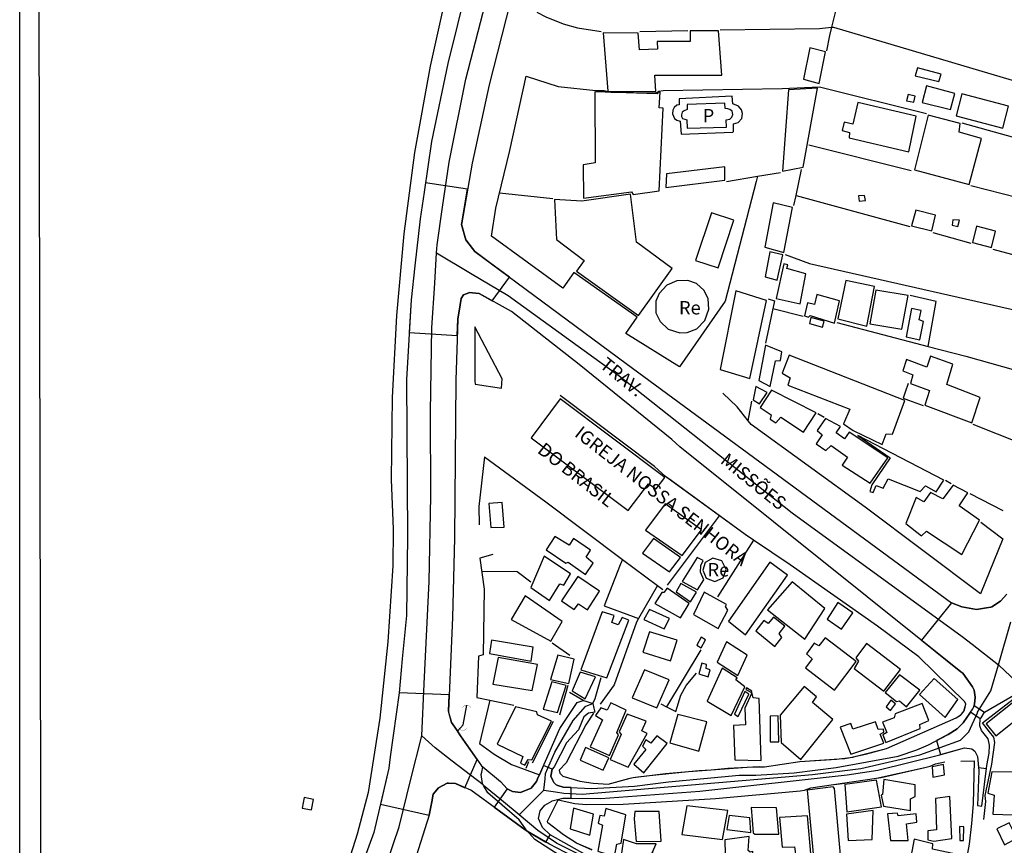
# Model space of a CAD drawing. Units: millimetres. Extents: x 178300 to 180721, y 1671502 to 1674280.
# Drawn here: x 178300 to 178485, y 1672277 to 1672432 of the extents above; entities that cross this region are included whole.
import ezdxf
from ezdxf.enums import TextEntityAlignment as Align

# ---------------------------------------------------------------- set-up
doc = ezdxf.new("R2010")
doc.units = ezdxf.units.MM
doc.header["$MEASUREMENT"] = 0
for name, color, linetype in [('IMAGEM', 7, 'Continuous'), ('V-BUEIRO', 2, 'Continuous'), ('V-CRUZAMENTO', 1, 'Continuous'), ('V-EDIFICACAO', 7, 'Continuous'), ('V-EIXO_DE_LOGRADOURO', 3, 'Continuous'), ('V-ESCADA', 160, 'Continuous'), ('V-LOTE', 1, 'Continuous'), ('V-NOME_DOS_LOGRADOUROS', 7, 'Continuous'), ('V-QUADRA', 2, 'Continuous'), ('V-TEMPLO', 161, 'Continuous'), ('V-TESTADA', 250, 'Continuous'), ('V-VALETA', 171, 'Continuous'), ('X-LIMITE_5000', 7, 'Continuous')]:
    doc.layers.add(name, color=color, linetype=linetype)
picture_1 = doc.add_image_def('image1.jpg', size_in_pixel=(4029, 4627))

# ---------------------------------------------------------------- blocks, each defined once
blk = doc.blocks.new('305')
at = {"color": 0, "linetype": 'ByBlock', "lineweight": -2, "const_width": 0.05}
blk.add_lwpolyline([(0.73, 0.39, 0.60863), (-0.73, 0.38)], format="xyb", dxfattribs=at)

msp = doc.modelspace()

# ---------------------------------------------------------------- linework, layer by layer
at = {"layer": 'V-CRUZAMENTO'}
for points in [[(178384.58, 1672380.72), (178386.46, 1672380.54), (178388.87, 1672379.19), (178392.12, 1672383.6), (178388.39, 1672386.35), (178385.6, 1672388.41), (178385.2, 1672388.95), (178385.2, 1672388.95), (178383.95, 1672390.6), (178383.12, 1672393.43), (178383.17, 1672393.74), (178384.28, 1672400.07), (178376.39, 1672401.24), (178376.14, 1672399.53), (178375.41, 1672394.52), (178374.42, 1672385.7), (178373.7, 1672379.35), (178373.34, 1672373.23), (178382.35, 1672372.69), (178382.45, 1672375.77), (178382.86, 1672378.44), (178383.04, 1672379.6), (178383.51, 1672380.31), (178384.51, 1672380.69), (178384.51, 1672380.69)], [(178382.96, 1672297.83), (178382.36, 1672298.7), (178382.29, 1672298.8), (178381.26, 1672300.29), (178380.67, 1672302.4), (178380.8, 1672305.46), (178371.46, 1672305.87), (178369.81, 1672293.9), (178369.51, 1672291.76), (178367.97, 1672285.05), (178377.08, 1672282.95), (178377.57, 1672285.45), (178377.85, 1672286.91), (178378.8, 1672288.09), (178380.45, 1672288.97), (178380.67, 1672288.95), (178381.98, 1672288.86), (178383.76, 1672288.1), (178386.03, 1672293.4)], [(178480.38, 1672298.78), (178480.09, 1672299.66), (178480.15, 1672300.96), (178478.36, 1672302.22), (178476.94, 1672300.21), (178475.83, 1672299.12), (178474.14, 1672298.03), (178472.01, 1672296.91), (178472.74, 1672294.31), (178477.22, 1672295.57), (178478.59, 1672295.38), (178479.18, 1672294.91), (178479.65, 1672293.95), (178479.85, 1672291.89), (178481.31, 1672291.71), (178481.38, 1672292.28), (178481.86, 1672294.58), (178481.92, 1672296.06), (178481.62, 1672297.24)], [(178398.71, 1672284.83), (178400, 1672285.6), (178400.12, 1672285.63), (178402.06, 1672286.13), (178403.66, 1672286.12), (178403.67, 1672288.12), (178402.12, 1672288.18), (178401.17, 1672288.53), (178400.85, 1672288.65), (178400.38, 1672289.06), (178400.19, 1672289.46), (178399.81, 1672290.23), (178400.09, 1672291.56), (178398.49, 1672292.27), (178397.71, 1672290.53), (178397.5, 1672290.08), (178397.13, 1672289.24), (178396.18, 1672288), (178394.18, 1672287.23), (178392.7, 1672287.41), (178392.15, 1672287.67), (178391.7, 1672287.88), (178389.21, 1672284.46), (178390.16, 1672283.77), (178395.02, 1672280.24), (178395.44, 1672279.99), (178398.9, 1672277.92), (178399.71, 1672279.28), (178398.29, 1672280.64), (178397.53, 1672282.35), (178397.82, 1672283.77)]]:
    msp.add_lwpolyline(points, close=True, dxfattribs=at)
msp.add_lwpolyline([(178485.16, 1672324.32), (178483.98, 1672322.97), (178482.33, 1672321.96), (178482.15, 1672321.85), (178481.36, 1672321.73), (178479.44, 1672321.43), (178476.73, 1672321.91), (178474.78, 1672322.67), (178469.19, 1672315.69), (178476.56, 1672309.79), (178476.9, 1672309.51), (178478.73, 1672306.99), (178479.01, 1672306.35), (178479.22, 1672305.02), (178479.1, 1672303.74), (178479.02, 1672303.5), (178480.97, 1672302.2), (178486.87, 1672305.68)], dxfattribs=at)
at = {"layer": 'V-EDIFICACAO'}
for points in [[(178419.79, 1672426.25), (178416.45, 1672426.11), (178416.15, 1672429.25), (178409.64, 1672429.32), (178410.49, 1672418.41), (178419.46, 1672418.33), (178419.3, 1672421.41), (178419.3, 1672421.41), (178431.84, 1672421.36), (178431.19, 1672429.67), (178425.92, 1672429.68), (178425.88, 1672427.69), (178419.75, 1672427.71), (178419.79, 1672426.25)], [(178448.26, 1672426.51), (178447.1, 1672420.64), (178450.04, 1672419.85), (178451.2, 1672425.73), (178448.26, 1672426.51)], [(178468.4, 1672422.75), (178468.01, 1672421.26), (178472.39, 1672420.2), (178472.87, 1672421.59), (178468.4, 1672422.75)], [(178444.28, 1672418.64), (178443.17, 1672403.44), (178447.01, 1672404.2), (178449.73, 1672418.96), (178444.28, 1672418.64)], [(178470.08, 1672419.37), (178469.3, 1672416.29), (178474.58, 1672414.97), (178475.39, 1672417.98), (178470.08, 1672419.37)], [(178408.04, 1672418.3), (178408.16, 1672404.98), (178405.87, 1672404.62), (178405.94, 1672398.4), (178414.9, 1672399.58), (178415.27, 1672399.04), (178420.12, 1672399.76), (178420.85, 1672415.2), (178420.13, 1672415.3), (178420.29, 1672418.18), (178419.91, 1672418.21), (178419.73, 1672417.89), (178408.04, 1672418.3)], [(178466.69, 1672417.79), (178466.38, 1672416.59), (178467.77, 1672416.32), (178468, 1672417.49), (178466.69, 1672417.79)], [(178476.74, 1672417.88), (178475.67, 1672413.77), (178484.42, 1672411.49), (178485.47, 1672415.57), (178476.74, 1672417.88)], [(178432.7, 1672411.67), (178432.66, 1672413.02), (178433.35, 1672413.15), (178433.67, 1672413.53), (178433.87, 1672414.06), (178433.76, 1672414.63), (178433.34, 1672414.97), (178432.93, 1672415.09), (178432.45, 1672415.16), (178432.38, 1672416.12), (178425.34, 1672415.88), (178425.35, 1672414.95), (178424.78, 1672414.73), (178424.43, 1672414.44), (178424.27, 1672413.98), (178424.28, 1672413.65), (178424.49, 1672413.31), (178424.89, 1672413.14), (178425.3, 1672413.01), (178425.3, 1672413.01), (178425.37, 1672411.5), (178432.7, 1672411.67)], [(178457.25, 1672416.3), (178456.36, 1672412.2), (178454.68, 1672412.62), (178454.34, 1672411.06), (178455.7, 1672410.68), (178455.62, 1672409.68), (178466.79, 1672407.03), (178468.2, 1672413.73), (178457.25, 1672416.3)], [(178470.44, 1672413.92), (178467.88, 1672403.69), (178478.12, 1672400.92), (178480.39, 1672409.54), (178476.21, 1672410.72), (178476.41, 1672412.36), (178470.44, 1672413.92)], [(178421.48, 1672402.92), (178421.37, 1672400.39), (178432.38, 1672401.77), (178432.38, 1672404.24), (178421.48, 1672402.92)], [(178415.86, 1672390.16), (178414.74, 1672399.11), (178405.66, 1672397.8), (178400.52, 1672398.16), (178400.87, 1672390.66), (178406.06, 1672386.71), (178404.62, 1672384.71), (178416.23, 1672376.43), (178422.52, 1672385.25), (178415.86, 1672390.16)], [(178457.36, 1672398.84), (178457.53, 1672397.84), (178458.67, 1672397.95), (178458.5, 1672398.87), (178457.36, 1672398.84)], [(178441.42, 1672397.49), (178439.87, 1672389.22), (178443.42, 1672388.22), (178445.04, 1672396.66), (178441.42, 1672397.49)], [(178429.87, 1672395.62), (178426.93, 1672386.72), (178431.12, 1672385.36), (178434.06, 1672394.28), (178429.87, 1672395.62)], [(178468.13, 1672396.15), (178467.32, 1672393.19), (178471.09, 1672392.24), (178471.82, 1672395.21), (178468.13, 1672396.15)], [(178475.06, 1672394.31), (178474.93, 1672393.35), (178475.99, 1672393.1), (178476.29, 1672394.26), (178475.06, 1672394.31)], [(178479.49, 1672393.13), (178478.73, 1672390.11), (178482.3, 1672389.12), (178483.04, 1672392.19), (178479.49, 1672393.13)], [(178440.78, 1672388.32), (178439.92, 1672383.68), (178442.2, 1672383.05), (178443.21, 1672387.78), (178440.78, 1672388.32)], [(178444.01, 1672385.2), (178444.15, 1672385.91), (178443.44, 1672386.07), (178441.99, 1672379.64), (178446.45, 1672378.59), (178447.57, 1672384.23), (178444.01, 1672385.2)], [(178423.42, 1672382.9), (178421.53, 1672382.1), (178420.13, 1672380.53), (178419.49, 1672379.11), (178419.49, 1672376.92), (178420.3, 1672375.3), (178421.81, 1672373.9), (178423.98, 1672373.18), (178425.37, 1672373.26), (178427.12, 1672373.96), (178428.67, 1672375.47), (178429.4, 1672377.64), (178429.27, 1672379.52), (178428.5, 1672381.13), (178427.08, 1672382.44), (178425.45, 1672383), (178423.42, 1672382.9)], [(178455.05, 1672382.97), (178453.52, 1672375.82), (178458.92, 1672374.46), (178460.39, 1672381.87), (178455.05, 1672382.97)], [(178434.45, 1672381.02), (178431.53, 1672366.33), (178431.53, 1672366.33), (178437.04, 1672364.63), (178440.17, 1672379.26), (178440.17, 1672379.26), (178434.45, 1672381.02)], [(178449.61, 1672380.39), (178449.17, 1672378.48), (178447.84, 1672378.77), (178447.32, 1672376.37), (178448.02, 1672376.13), (178448.32, 1672376.46), (178452.88, 1672374.97), (178453.85, 1672379.15), (178449.61, 1672380.39)], [(178460.66, 1672381.15), (178459.5, 1672374.88), (178465.47, 1672373.9), (178466.71, 1672380.17), (178460.66, 1672381.15)], [(178467.28, 1672377.72), (178466.3, 1672372.41), (178468.84, 1672371.85), (178469.58, 1672375.29), (178468.73, 1672375.6), (178469.11, 1672377.39), (178467.28, 1672377.72)], [(178448.47, 1672376.03), (178448.23, 1672374.96), (178450.64, 1672374.25), (178450.94, 1672375.34), (178448.47, 1672376.03)], [(178440.01, 1672370.88), (178438.77, 1672364.25), (178440.89, 1672363.18), (178441.85, 1672367.92), (178442.81, 1672368.02), (178443.08, 1672369.61), (178440.01, 1672370.88)], [(178444.43, 1672369.02), (178443.09, 1672365.62), (178444.62, 1672364.77), (178444.2, 1672363.43), (178455.8, 1672358.92), (178454.59, 1672356.18), (178456.38, 1672354.94), (178461.81, 1672352.28), (178462.54, 1672354.29), (178463.72, 1672354.21), (178466.07, 1672360.55), (178444.43, 1672369.02)], [(178470.87, 1672368.8), (178470.17, 1672366.77), (178466.35, 1672368.17), (178465.71, 1672366.06), (178467.57, 1672365.32), (178467.13, 1672363.7), (178470.69, 1672362.39), (178469.83, 1672359.67), (178478.59, 1672356.38), (178480.12, 1672361.1), (178473.89, 1672363.52), (178475.05, 1672367.3), (178470.87, 1672368.8)], [(178438.17, 1672363.14), (178437.66, 1672360.68), (178438.9, 1672359.88), (178440.3, 1672362.04), (178438.17, 1672363.14)], [(178441.11, 1672362.48), (178438.98, 1672359.22), (178441.07, 1672357.88), (178440.86, 1672357.05), (178441.94, 1672356.38), (178442.86, 1672357.4), (178447.09, 1672354.63), (178449.49, 1672358.25), (178441.11, 1672362.48)], [(178453.22, 1672354.48), (178454.02, 1672355.64), (178451.23, 1672357.18), (178449.63, 1672354.94), (178450.6, 1672354.12), (178449.46, 1672352.45), (178451.3, 1672351.17), (178452.25, 1672352.1), (178455.34, 1672349.95), (178454.36, 1672348.43), (178459.6, 1672345.05), (178462.87, 1672349.8), (178455.63, 1672354.62), (178454.75, 1672353.39), (178453.22, 1672354.48)], [(178457.28, 1672354.01), (178463.34, 1672349.82), (178459.88, 1672344.76), (178459.52, 1672343.51), (178460.12, 1672343.35), (178460.69, 1672344.62), (178462.03, 1672344.16), (178462.93, 1672345.85), (178468.92, 1672343.51), (178469.94, 1672344.57), (178471.9, 1672343.47), (178473.38, 1672345.64), (178457.28, 1672354.01)], [(178470.83, 1672343.3), (178469.6, 1672341.59), (178468.15, 1672342.37), (178466.25, 1672337.54), (178469.18, 1672335.22), (178470.13, 1672336.07), (178476.69, 1672331.73), (178480.01, 1672338.17), (178476.21, 1672340.81), (178477.83, 1672343.28), (178475.07, 1672344.7), (178473.19, 1672342.16), (178470.83, 1672343.3)], [(178388.25, 1672341.26), (178388.63, 1672336.76), (178391.08, 1672336.85), (178390.76, 1672341.43), (178388.25, 1672341.26)], [(178421.24, 1672341.2), (178417.57, 1672336.3), (178424.39, 1672331.55), (178428.03, 1672336.36), (178421.24, 1672341.2)], [(178400.57, 1672335.08), (178398.99, 1672332.59), (178402.62, 1672330.09), (178403.09, 1672330.26), (178406.35, 1672328), (178407.73, 1672330.11), (178406.46, 1672331.2), (178407.26, 1672332.55), (178404.09, 1672334.7), (178403.25, 1672333.44), (178400.57, 1672335.08)], [(178419.05, 1672334.74), (178417.01, 1672331.99), (178422.06, 1672328.47), (178424.1, 1672331.18), (178419.05, 1672334.74)], [(178398.6, 1672331.4), (178396.11, 1672325.53), (178399.61, 1672323.13), (178401.54, 1672326.25), (178402.27, 1672325.99), (178403.54, 1672328.12), (178398.6, 1672331.4)], [(178424.41, 1672326.68), (178427.3, 1672325.09), (178428.46, 1672326.97), (178427.83, 1672328.4), (178427.87, 1672329.67), (178428.33, 1672330.59), (178427.22, 1672331.19), (178424.41, 1672326.68)], [(178430.15, 1672331.04), (178428.73, 1672330.24), (178428.25, 1672328.77), (178428.88, 1672327.31), (178430.52, 1672326.66), (178432.05, 1672327.34), (178432.66, 1672328.94), (178431.85, 1672330.55), (178430.15, 1672331.04)], [(178433.08, 1672319.26), (178436.25, 1672316.67), (178444.1, 1672327.85), (178440.79, 1672330.3), (178433.08, 1672319.26)], [(178404.88, 1672327.62), (178404.88, 1672327.62), (178401.84, 1672323.04), (178404.23, 1672321.46), (178404.99, 1672322.47), (178406.72, 1672321.37), (178408.97, 1672324.87), (178404.88, 1672327.62)], [(178444.97, 1672326.58), (178440.35, 1672321.38), (178447.35, 1672315.86), (178451.11, 1672321.65), (178444.97, 1672326.58)], [(178421.59, 1672325.42), (178420.95, 1672324.62), (178420.61, 1672324.63), (178419.32, 1672322.53), (178424.09, 1672319.88), (178425.72, 1672322.53), (178421.59, 1672325.42)], [(178424.15, 1672326.27), (178423.3, 1672324.73), (178425.97, 1672322.87), (178427.09, 1672324.69), (178424.15, 1672326.27)], [(178428.52, 1672324.68), (178426.5, 1672320.52), (178431.14, 1672317.87), (178432.95, 1672321.31), (178432.49, 1672321.98), (178432.69, 1672322.36), (178428.52, 1672324.68)], [(178395.06, 1672324.01), (178392.43, 1672319.57), (178399.82, 1672315.52), (178401.96, 1672319.2), (178395.06, 1672324.01)], [(178453.51, 1672322.73), (178453.51, 1672322.73), (178451.51, 1672319.6), (178454.23, 1672317.74), (178456.33, 1672320.84), (178453.51, 1672322.73)], [(178409.46, 1672321.01), (178405.47, 1672310.14), (178410.31, 1672308.68), (178414.44, 1672319.47), (178413.17, 1672319.91), (178412.41, 1672318.55), (178411.24, 1672319.02), (178411.66, 1672320.34), (178409.46, 1672321.01)], [(178418.32, 1672321.41), (178417.23, 1672319.56), (178421.04, 1672317.82), (178422.05, 1672319.78), (178418.32, 1672321.41)], [(178441.47, 1672319.99), (178440.49, 1672318.81), (178439.7, 1672319.35), (178438.21, 1672317.42), (178441.74, 1672314.53), (178443.08, 1672316.21), (178442.53, 1672316.95), (178443.59, 1672318.32), (178441.47, 1672319.99)], [(178418.27, 1672317.25), (178417.06, 1672313.43), (178422.25, 1672311.85), (178423.46, 1672315.69), (178418.27, 1672317.25)], [(178388.76, 1672315.72), (178388.37, 1672313.18), (178396.17, 1672311.8), (178396.52, 1672314.38), (178388.76, 1672315.72)], [(178427.18, 1672314.78), (178427.95, 1672314.28), (178428.8, 1672315.78), (178427.95, 1672316.28), (178427.18, 1672314.78)], [(178432.71, 1672315.38), (178430.98, 1672311.58), (178434.81, 1672309.11), (178436.54, 1672312.89), (178432.71, 1672315.38)], [(178451.13, 1672316.15), (178449.96, 1672314.62), (178449.12, 1672315.16), (178447.66, 1672313.16), (178448.72, 1672312.2), (178447.49, 1672310.54), (178452.89, 1672306.33), (178456.93, 1672311.71), (178451.13, 1672316.15)], [(178458.91, 1672315.08), (178456.89, 1672312.41), (178457.4, 1672311.77), (178456.55, 1672310.41), (178462.13, 1672306.16), (178465.26, 1672310.2), (178458.91, 1672315.08)], [(178389.97, 1672312.43), (178388.98, 1672307.47), (178396.35, 1672306.26), (178397.34, 1672311.14), (178389.97, 1672312.43)], [(178401.16, 1672312.91), (178399.79, 1672308.31), (178403.18, 1672307.57), (178404.22, 1672312.17), (178401.16, 1672312.91)], [(178417.36, 1672310.16), (178415.05, 1672304.9), (178419.69, 1672303.04), (178422, 1672308.28), (178417.36, 1672310.16)], [(178428.08, 1672311.42), (178427.53, 1672309.42), (178429.25, 1672308.85), (178429.66, 1672310.12), (178428.91, 1672310.41), (178428.97, 1672311.13), (178428.08, 1672311.42)], [(178431.9, 1672310.46), (178429.07, 1672304.3), (178433.55, 1672301.63), (178436.11, 1672306.96), (178434.45, 1672308.26), (178434.7, 1672308.66), (178431.9, 1672310.46)], [(178405.35, 1672309.73), (178403.81, 1672306.21), (178406.24, 1672304.75), (178408.2, 1672308.82), (178405.35, 1672309.73)], [(178465.04, 1672309.22), (178462.41, 1672305.91), (178464.48, 1672304.23), (178465.04, 1672304.35), (178466.39, 1672303.25), (178468.85, 1672306.33), (178465.04, 1672309.22)], [(178468.78, 1672305.51), (178473.63, 1672301.24), (178475.99, 1672304.58), (178471.53, 1672308.54), (178468.78, 1672305.51)], [(178400.04, 1672307.88), (178398.42, 1672302.81), (178401.1, 1672302.14), (178402.68, 1672307.23), (178400.04, 1672307.88)], [(178436.34, 1672306.5), (178437.35, 1672305.9), (178437.46, 1672306.16), (178436.45, 1672306.78), (178436.34, 1672306.5)], [(178442.74, 1672301.69), (178442.92, 1672296.54), (178446.61, 1672293.38), (178452.61, 1672300.84), (178448.77, 1672304.06), (178448.77, 1672304.06), (178449.56, 1672305.08), (178447.22, 1672307.03), (178442.74, 1672301.69)], [(178436.12, 1672302.95), (178436.27, 1672299.83), (178433.98, 1672299.75), (178434.28, 1672293.32), (178439.19, 1672293.2), (178438.8, 1672304.8), (178437.68, 1672304.92), (178437.41, 1672305.85), (178436.12, 1672302.95)], [(178434.2, 1672301.87), (178434.9, 1672301.45), (178436.89, 1672305.59), (178436.13, 1672306.1), (178434.2, 1672301.87)], [(178463.44, 1672304.46), (178462.58, 1672303.22), (178463.35, 1672302.57), (178464.32, 1672303.8), (178463.44, 1672304.46)], [(178481.3, 1672300.06), (178483.07, 1672297.82), (178488.86, 1672302.4), (178487.09, 1672304.65), (178481.3, 1672300.06)], [(178393.21, 1672303.22), (178389.82, 1672296.24), (178394.62, 1672293.95), (178394.16, 1672292.67), (178394.99, 1672292.31), (178395.57, 1672293.39), (178396.31, 1672293.31), (178399.95, 1672300.53), (178399.95, 1672300.53), (178397.32, 1672301.75), (178397.22, 1672302.3), (178393.21, 1672303.22)], [(178410.37, 1672302.61), (178409.2, 1672303.07), (178408.21, 1672301.63), (178409.48, 1672300.81), (178407.22, 1672295.74), (178410.79, 1672294.1), (178412.51, 1672298.01), (178412.18, 1672298.44), (178413.93, 1672302.62), (178411.09, 1672303.97), (178410.37, 1672302.61)], [(178464.23, 1672301.91), (178464.09, 1672301.2), (178461.89, 1672300.33), (178462.7, 1672298.44), (178461.97, 1672297.96), (178462.52, 1672296.58), (178468.91, 1672299.15), (178468.85, 1672299.95), (178470.55, 1672300.7), (178469.3, 1672303.88), (178464.23, 1672301.91)], [(178414.11, 1672301.88), (178412.65, 1672298.55), (178413.02, 1672298.03), (178410.94, 1672293.38), (178414.33, 1672291.92), (178417.86, 1672298.23), (178416.84, 1672298.72), (178417.7, 1672300.53), (178414.11, 1672301.88)], [(178423.57, 1672301.82), (178422.1, 1672296.47), (178427.51, 1672294.96), (178429, 1672300.41), (178423.57, 1672301.82)], [(178440.87, 1672301.48), (178440.86, 1672296.67), (178442.48, 1672296.67), (178442.35, 1672301.55), (178440.87, 1672301.48)], [(178456.35, 1672299.03), (178455.97, 1672300.08), (178453.94, 1672299.41), (178455.97, 1672294.36), (178462.1, 1672296.41), (178461.46, 1672298.14), (178462.16, 1672298.52), (178462.05, 1672299.06), (178461.09, 1672298.99), (178460.57, 1672300.42), (178456.35, 1672299.03)], [(178419.69, 1672297.81), (178418.53, 1672296.41), (178417.62, 1672297.08), (178417.01, 1672295.86), (178417.6, 1672295.23), (178415.39, 1672292.51), (178417.25, 1672290.9), (178421.58, 1672296.39), (178421.58, 1672296.39), (178419.69, 1672297.81)], [(178406.34, 1672295.63), (178405.34, 1672293.28), (178409.62, 1672291.37), (178410.67, 1672293.67), (178406.34, 1672295.63)], [(178471.17, 1672292), (178471.31, 1672290.08), (178473.47, 1672290.48), (178473.3, 1672292.46), (178471.17, 1672292)], [(178462.15, 1672289.62), (178461.88, 1672286.86), (178461.64, 1672286.69), (178462.06, 1672284.62), (178467.11, 1672283.81), (178467.11, 1672286.02), (178468, 1672286.44), (178468, 1672288.66), (178462.15, 1672289.62)], [(178482.33, 1672291.08), (178481.59, 1672287.07), (178482.74, 1672286.71), (178482.54, 1672283.13), (178489.97, 1672282.87), (178490.27, 1672289.52), (178489.7, 1672291), (178482.33, 1672291.08)], [(178452.92, 1672287.98), (178452.64, 1672288.28), (178447.79, 1672287.61), (178448.95, 1672275.08), (178454.02, 1672275.53), (178452.92, 1672287.98)], [(178454.84, 1672288.7), (178455.18, 1672283.59), (178461.67, 1672284.55), (178460.73, 1672289.49), (178454.84, 1672288.7)], [(178353.67, 1672286.24), (178353.32, 1672284.3), (178355.05, 1672283.97), (178355.45, 1672285.92), (178353.67, 1672286.24)], [(178471.81, 1672286.07), (178471.97, 1672280.19), (178470.37, 1672280.01), (178470.36, 1672278.37), (178471.5, 1672278.07), (178474.84, 1672278.61), (178474.5, 1672286.45), (178471.81, 1672286.07)], [(178404.1, 1672284.26), (178403.46, 1672280.43), (178407.12, 1672279.23), (178407.81, 1672283.13), (178404.1, 1672284.26)], [(178410.11, 1672284.18), (178409.82, 1672282.76), (178408.99, 1672282.89), (178408.72, 1672281.44), (178409.48, 1672281.09), (178408.64, 1672276.25), (178411.74, 1672275.25), (178412.18, 1672277.55), (178412.99, 1672277.74), (178413.84, 1672283.05), (178410.11, 1672284.18)], [(178425.26, 1672284.69), (178424.36, 1672279.32), (178431.95, 1672278.39), (178432.95, 1672283.86), (178425.26, 1672284.69)], [(178437.29, 1672284.42), (178437.7, 1672279.68), (178437.98, 1672279.44), (178442.51, 1672279.4), (178442.08, 1672284.33), (178437.29, 1672284.42)], [(178415.57, 1672283.65), (178415.43, 1672282.26), (178415.83, 1672278.03), (178420.49, 1672278.07), (178420.11, 1672283.67), (178415.57, 1672283.65)], [(178433.2, 1672282.88), (178432.75, 1672280.28), (178437.28, 1672279.71), (178437.08, 1672282.47), (178433.2, 1672282.88)], [(178442.62, 1672282.53), (178443.13, 1672276.97), (178445.44, 1672277.03), (178445.7, 1672274.82), (178448.51, 1672275.11), (178447.82, 1672282.83), (178442.62, 1672282.53)], [(178455.15, 1672283.15), (178455.48, 1672278.25), (178459.96, 1672278.42), (178460.12, 1672283.86), (178455.15, 1672283.15)], [(178462.83, 1672283.22), (178463.35, 1672278.22), (178466.66, 1672278.2), (178466.38, 1672281.32), (178468.28, 1672281.64), (178468.16, 1672283.2), (178464.78, 1672282.86), (178464.7, 1672283.34), (178462.83, 1672283.22)], [(178476.27, 1672280.82), (178476.34, 1672278.21), (178477.04, 1672278.24), (178477.1, 1672280.81), (178476.27, 1672280.82)], [(178483.27, 1672280.4), (178484.73, 1672277.43), (178486.98, 1672278.67), (178485.55, 1672281.51), (178483.27, 1672280.4)], [(178432.37, 1672278.34), (178432.54, 1672272.82), (178437.61, 1672272.96), (178437.61, 1672276.16), (178437.11, 1672276.06), (178436.76, 1672276.38), (178436.92, 1672278.97), (178432.37, 1672278.34)], [(178415.87, 1672277.58), (178413.42, 1672278.4), (178412.82, 1672274.18), (178418.02, 1672271.75), (178419.91, 1672275.1), (178418.8, 1672275.89), (178419.52, 1672277.59), (178415.87, 1672277.58)], [(178467.81, 1672278.45), (178466.95, 1672273.89), (178475.83, 1672272.06), (178476.48, 1672275.49), (178471.23, 1672276.58), (178471.3, 1672277.63), (178467.81, 1672278.45)]]:
    msp.add_lwpolyline(points, close=True, dxfattribs=at)
at = {"layer": 'V-EIXO_DE_LOGRADOURO'}
for points in [[(178379.58, 1672396.7), (178380.8, 1672405.14), (178383.97, 1672420.66), (178393.99, 1672459.5)], [(178378.47, 1672388.18), (178378.56, 1672389.62), (178379.58, 1672396.7)], [(178378.12, 1672382.51), (178378.47, 1672388.18)], [(178378.47, 1672388.18), (178384.81, 1672384.38)], [(178384.81, 1672384.38), (178391.84, 1672380.17), (178412.61, 1672365.16), (178444.99, 1672339.49), (178476.81, 1672316.37), (178478.63, 1672314.94)], [(178376.15, 1672307.51), (178377.07, 1672326.7), (178377.39, 1672342.64), (178377.35, 1672358.37), (178377.6, 1672374.1), (178378.12, 1672382.51)], [(178483.56, 1672311.06), (178485.87, 1672319.1)], [(178478.63, 1672314.94), (178483.56, 1672311.06)], [(178479.62, 1672302.1), (178479.67, 1672302.2), (178482.17, 1672306.2), (178483.56, 1672311.06)], [(178483.56, 1672311.06), (178483.62, 1672311.01), (178487.93, 1672307)], [(178375.69, 1672297.81), (178376.15, 1672307.51)], [(178398.75, 1672289.79), (178398.85, 1672290.75), (178400.57, 1672294.75), (178404.02, 1672300.65), (178406.32, 1672303.32), (178406.37, 1672303.35), (178407.69, 1672303.88)], [(178400.73, 1672287.31), (178402.27, 1672287.08), (178405.71, 1672286.92), (178448.8, 1672290.59), (178457.85, 1672291.7), (178468.87, 1672294.26), (178476.48, 1672296.98), (178478.01, 1672298.54), (178479.62, 1672302.1)], [(178373.68, 1672289.69), (178375.69, 1672297.81)], [(178381.39, 1672293.09), (178378.22, 1672295.53), (178375.69, 1672297.81)], [(178387.27, 1672288.54), (178387.16, 1672288.63), (178381.39, 1672293.09)], [(178317.37, 1672171.16), (178326.71, 1672183.98), (178335.29, 1672197.93), (178342.16, 1672211.81), (178349.46, 1672225.76), (178355.55, 1672239.64), (178361.43, 1672253.45), (178366.88, 1672267.19), (178371.47, 1672280.79), (178373.68, 1672289.69)], [(178398.52, 1672287.64), (178398.75, 1672289.79)], [(178391.01, 1672285.43), (178387.27, 1672288.54)], [(178393.89, 1672283.02), (178398.52, 1672287.64)], [(178398.52, 1672287.64), (178400.73, 1672287.31)], [(178393.89, 1672283.02), (178391.01, 1672285.43)], [(178538.73, 1672167.04), (178535.92, 1672170.33), (178518.14, 1672184.71), (178511.2, 1672192.18), (178504.22, 1672199.23), (178495.92, 1672206.13), (178477.51, 1672223.29), (178455.79, 1672243.22), (178451.94, 1672246.07), (178441.36, 1672252.26), (178434.63, 1672257.24), (178427.08, 1672263.15), (178418.64, 1672268.63), (178413.16, 1672271.62), (178400.87, 1672277.74), (178397.42, 1672280.09), (178393.89, 1672283.02)]]:
    msp.add_lwpolyline(points, dxfattribs=at)
at = {"layer": 'V-ESCADA'}
msp.add_lwpolyline([(178390.62, 1672362.86), (178390.71, 1672364.61), (178385.6, 1672374.29), (178385.65, 1672364.22), (178385.65, 1672364.22), (178385.67, 1672363.61), (178390.62, 1672362.86)], close=True, dxfattribs=at)
at = {"layer": 'V-LOTE'}
for points in [[(178303.97, 1672520.41), (178315.51, 1672512.32), (178338.53, 1672496.75), (178386.78, 1672464.93), (178384.36, 1672455.14), (178377.28, 1672423.09), (178374.33, 1672406.92), (178372.32, 1672391.69), (178370.96, 1672376.4), (178370.19, 1672361.11), (178369.95, 1672345.77), (178370.36, 1672336.45), (178370.3, 1672329.6), (178369.36, 1672315.38), (178367.83, 1672301.1), (178365.65, 1672287.23), (178363.64, 1672279.38), (178361.93, 1672274.13)], [(178457.48, 1672451.92), (178455.62, 1672443.66), (178452.34, 1672430.34)], [(178397.22, 1672433.15), (178398.91, 1672432.3), (178402.13, 1672431), (178404.84, 1672430.23), (178409.27, 1672429.58)], [(178416.47, 1672429.53), (178425.44, 1672429.75)], [(178431.52, 1672429.86), (178450.08, 1672430.11), (178452.34, 1672430.34)], [(178452.34, 1672430.34), (178451.96, 1672428.79), (178451.43, 1672425.96)], [(178452.34, 1672430.34), (178452.73, 1672430.38), (178504.22, 1672415.09)], [(178402.1, 1672381.57), (178388.72, 1672391.25), (178389.55, 1672396.5), (178392.14, 1672407.3), (178395.21, 1672421.17)], [(178395.21, 1672421.17), (178401.22, 1672419.25), (178408.27, 1672418.51), (178409.81, 1672418.53), (178411.05, 1672418.21), (178419.62, 1672418.1), (178420.05, 1672418.38), (178420.88, 1672418.52), (178443.11, 1672418.91), (178450.12, 1672419.21), (178470.08, 1672414.23)], [(178424.24, 1672410.36), (178433.9, 1672410.74), (178434.04, 1672410.85), (178434.02, 1672412.26), (178434.86, 1672412.52), (178435.54, 1672413.31), (178435.71, 1672414.23), (178435.52, 1672414.92), (178434.97, 1672415.62), (178433.87, 1672416.04), (178433.79, 1672417.48), (178423.87, 1672416.94), (178423.87, 1672415.81), (178423.38, 1672415.75), (178422.93, 1672415.36), (178422.67, 1672414.83), (178422.59, 1672414.15), (178422.97, 1672413.27), (178423.38, 1672412.95), (178424.04, 1672412.77), (178424.24, 1672410.36)], [(178476.7, 1672412.49), (178501.57, 1672405.58)], [(178448.13, 1672408.37), (178467.26, 1672403.56)], [(178438.48, 1672402.47), (178438.22, 1672401.47), (178432.48, 1672379.14), (178423.92, 1672366.82)], [(178432.68, 1672401.49), (178438.48, 1672402.47)], [(178438.48, 1672402.47), (178442.77, 1672403.2)], [(178445.71, 1672398.9), (178446.75, 1672403.74)], [(178478.43, 1672400.75), (178498.94, 1672395.53)], [(178390.25, 1672399.4), (178400.2, 1672398.34)], [(178445.3, 1672396.98), (178445.71, 1672398.9)], [(178445.71, 1672398.9), (178467.01, 1672393.05)], [(178471.28, 1672391.93), (178478.42, 1672389.98)], [(178443.7, 1672387.87), (178448.22, 1672386.16), (178493.94, 1672375.8)], [(178482.51, 1672388.83), (178496.29, 1672385.19)], [(178404.17, 1672384.46), (178402.1, 1672381.57)], [(178470.6, 1672371.68), (178471.95, 1672379.06), (178467.03, 1672380.19)], [(178440.47, 1672379.54), (178441.68, 1672379.19), (178439.97, 1672371.28)], [(178441.37, 1672377.75), (178447.03, 1672376.33)], [(178413.84, 1672373.08), (178415.96, 1672376.09)], [(178453.31, 1672375.15), (178470.42, 1672370.66)], [(178423.92, 1672366.82), (178413.84, 1672373.08)], [(178470.42, 1672370.66), (178470.6, 1672371.68)], [(178470.42, 1672370.66), (178477.49, 1672368.8), (178491.16, 1672364.95)], [(178466.71, 1672363.74), (178466.12, 1672362.08), (178465.72, 1672360.98)], [(178434.72, 1672359.32), (178432, 1672361.92)], [(178436.74, 1672356.75), (178437.45, 1672360.39)], [(178465.72, 1672360.98), (178466.76, 1672360.61), (178469.48, 1672359.57)], [(178436.74, 1672356.75), (178434.72, 1672359.32)], [(178449.77, 1672358.12), (178450.98, 1672357.44)], [(178437.31, 1672356.02), (178436.74, 1672356.75)], [(178484.37, 1672334.66), (178480.24, 1672324.39), (178458.66, 1672340.56), (178437.31, 1672356.02)], [(178478.79, 1672356.09), (178487.88, 1672352.5)], [(178387.41, 1672349.99), (178386.4, 1672340.73), (178386.46, 1672337.25)], [(178387.41, 1672349.99), (178398.92, 1672341.56), (178413.24, 1672330.81)], [(178436.2, 1672335.45), (178422.33, 1672345.57), (178421.32, 1672346.31)], [(178473.68, 1672345.64), (178474.74, 1672344.99)], [(178478.19, 1672343.11), (178484.38, 1672339.95)], [(178421.68, 1672325.98), (178431.38, 1672338.96)], [(178480.3, 1672337.79), (178484.37, 1672334.66)], [(178437.76, 1672334.4), (178431, 1672323.82)], [(178437.76, 1672334.4), (178436.2, 1672335.45)], [(178444.6, 1672329.78), (178437.76, 1672334.4)], [(178388.99, 1672331.7), (178386.58, 1672331.05)], [(178386.58, 1672331.05), (178387.34, 1672325.21), (178387.16, 1672312.93)], [(178413.24, 1672330.81), (178412.83, 1672329.79), (178409.8, 1672322.14), (178415.25, 1672320.13)], [(178413.24, 1672330.81), (178419.78, 1672325.9)], [(178386.9, 1672328.62), (178393.52, 1672328.57), (178396.1, 1672326.58)], [(178477.47, 1672303.74), (178477.3, 1672304.17), (178468.69, 1672312.56), (178460.94, 1672318.34), (178444.6, 1672329.78)], [(178419.78, 1672325.9), (178416.25, 1672319.76)], [(178419.78, 1672325.9), (178420.76, 1672325.16)], [(178416.25, 1672319.76), (178415.85, 1672319.06), (178411.69, 1672307.36), (178409.09, 1672303.7)], [(178415.25, 1672320.13), (178416.25, 1672319.76)], [(178400.07, 1672315.22), (178403.41, 1672312.88)], [(178427.9, 1672313.91), (178421.47, 1672303.25)], [(178386.28, 1672312.69), (178385.98, 1672304.96)], [(178387.16, 1672312.93), (178386.28, 1672312.69)], [(178407.69, 1672303.88), (178408.12, 1672304.79), (178409.27, 1672308.69)], [(178421.47, 1672303.25), (178423.22, 1672302.33), (178424.17, 1672305.38), (178425.17, 1672307.22), (178427.1, 1672309.53)], [(178385.98, 1672304.96), (178388.43, 1672304.46)], [(178388.43, 1672304.46), (178386.49, 1672296.35)], [(178388.44, 1672304.5), (178388.43, 1672304.46)], [(178388.43, 1672304.46), (178392.94, 1672303.55)], [(178420.44, 1672303.78), (178421.47, 1672303.25)], [(178477.07, 1672302.4), (178477.19, 1672302.58), (178477.47, 1672303.74)], [(178407.85, 1672302.02), (178406.37, 1672299.89), (178402.72, 1672292.75), (178401.42, 1672291.39), (178401.54, 1672290.8), (178402.07, 1672290.27), (178405.26, 1672289.33), (178407.76, 1672288.92), (178410.54, 1672288.75)], [(178462.6, 1672295.46), (178475.64, 1672301.15)], [(178475.64, 1672301.15), (178476.58, 1672301.79)], [(178476.58, 1672301.79), (178476.75, 1672301.9), (178476.91, 1672302.15)], [(178476.91, 1672302.15), (178477.07, 1672302.4)], [(178482.32, 1672292.49), (178482.89, 1672296.56), (178482.7, 1672297.56)], [(178386.49, 1672296.35), (178389.21, 1672294.35), (178392.51, 1672292.46)], [(178456.95, 1672294), (178462.6, 1672295.46)], [(178446.42, 1672292.99), (178453.28, 1672293.44), (178453.76, 1672293.5)], [(178453.76, 1672293.5), (178455.82, 1672293.77)], [(178455.82, 1672293.77), (178456.32, 1672293.84), (178456.95, 1672294)], [(178392.51, 1672292.46), (178397.71, 1672290.53)], [(178425.6, 1672291.12), (178429.81, 1672291.47)], [(178429.81, 1672291.47), (178432.92, 1672291.73), (178436.55, 1672291.93)], [(178436.55, 1672291.93), (178437.87, 1672292)], [(178437.87, 1672292), (178438.84, 1672292.05), (178439.78, 1672291.98)], [(178439.78, 1672291.98), (178446.42, 1672292.99)], [(178460.76, 1672289.88), (178469.77, 1672291.89), (178470.77, 1672292.11)], [(178476.53, 1672293.09), (178479.01, 1672293.12), (178478.83, 1672285.06), (178478.53, 1672281.43)], [(178481.09, 1672286.66), (178481.27, 1672287.52), (178482.32, 1672292.49)], [(178397.71, 1672290.53), (178397.74, 1672290.52)], [(178410.54, 1672288.75), (178414.71, 1672289.89)], [(178414.71, 1672289.89), (178414.92, 1672289.95), (178415.22, 1672289.99)], [(178415.22, 1672289.99), (178418.31, 1672290.38)], [(178418.31, 1672290.38), (178421.31, 1672290.76), (178425.6, 1672291.12)], [(178452.86, 1672288.68), (178454.84, 1672288.96)], [(178404.64, 1672277.75), (178402.22, 1672279.26), (178399.29, 1672281.53), (178399.19, 1672281.85), (178401.23, 1672285.86), (178404.3, 1672285.16), (178406.48, 1672284.95), (178413.36, 1672284.99), (178430.67, 1672286.08), (178446.48, 1672287.54), (178447.3, 1672287.62)], [(178480.85, 1672282.17), (178481.24, 1672285.52), (178481.09, 1672286.66)], [(178478.53, 1672281.43), (178478.12, 1672277.51), (178476.85, 1672270.84), (178474.49, 1672262.73), (178473.48, 1672262.65)], [(178407.57, 1672276.42), (178404.64, 1672277.75)]]:
    msp.add_lwpolyline(points, dxfattribs=at)
at = {"layer": 'V-QUADRA'}
for points in [[(178397.81, 1672456.83), (178388.32, 1672419.58), (178385.13, 1672404.94), (178383.17, 1672393.74), (178383.17, 1672393.74), (178383.12, 1672393.43), (178383.95, 1672390.6), (178385.2, 1672388.95), (178385.2, 1672388.95), (178385.6, 1672388.41), (178413.96, 1672367.48), (178413.96, 1672367.48), (178474.78, 1672322.67), (178474.78, 1672322.67), (178476.73, 1672321.91), (178479.44, 1672321.43), (178481.36, 1672321.73), (178481.36, 1672321.73), (178482.15, 1672321.85), (178482.33, 1672321.96), (178482.33, 1672321.96), (178483.98, 1672322.97), (178485.16, 1672324.32)], [(178384.2, 1672438.2), (178380.6, 1672423.56), (178377.53, 1672408.98), (178376.14, 1672399.53), (178375.41, 1672394.52), (178374.42, 1672385.7), (178373.7, 1672379.35), (178372.82, 1672364.48), (178373, 1672335.08), (178372.82, 1672320.33), (178372.06, 1672312.22), (178371.46, 1672305.87), (178369.81, 1672293.9), (178369.51, 1672291.76), (178366.74, 1672279.72), (178361.78, 1672266.26)], [(178407.85, 1672274.74), (178399.71, 1672279.28), (178398.29, 1672280.64), (178397.53, 1672282.35), (178397.82, 1672283.77), (178398.71, 1672284.83), (178400, 1672285.6), (178400.12, 1672285.63), (178402.06, 1672286.13), (178409.21, 1672286.1), (178427.72, 1672287.45), (178455.27, 1672290.53), (178461.02, 1672291.4), (178472.6, 1672294.27), (178477.22, 1672295.57), (178478.59, 1672295.38), (178479.18, 1672294.91), (178479.65, 1672293.95), (178479.91, 1672291.28), (178479.62, 1672284.79), (178480.44, 1672284.67), (178481.38, 1672292.28), (178481.86, 1672294.58), (178481.92, 1672296.06), (178481.62, 1672297.24), (178480.38, 1672298.78), (178480.09, 1672299.66), (178480.15, 1672300.96), (178480.31, 1672301.2), (178480.97, 1672302.2), (178486.87, 1672305.68)], [(178405.34, 1672274.52), (178399.56, 1672277.53), (178395.44, 1672279.99), (178395.44, 1672279.99), (178395.02, 1672280.24), (178395.02, 1672280.24), (178390.16, 1672283.77), (178390.16, 1672283.77), (178384.87, 1672287.62), (178381.98, 1672288.86), (178380.67, 1672288.95), (178380.67, 1672288.95), (178380.45, 1672288.97), (178378.8, 1672288.09), (178377.85, 1672286.91), (178377.57, 1672285.45), (178377.57, 1672285.45), (178377.08, 1672282.95), (178374.25, 1672274.1)]]:
    msp.add_lwpolyline(points, dxfattribs=at)
msp.add_lwpolyline([(178387.13, 1672291.98), (178390.4, 1672289.24), (178391.7, 1672287.88), (178392.15, 1672287.67), (178392.7, 1672287.41), (178394.18, 1672287.23), (178396.18, 1672288), (178397.13, 1672289.24), (178397.5, 1672290.08), (178397.71, 1672290.53), (178401.55, 1672299.16), (178404.79, 1672304.06), (178405.86, 1672304.41), (178406.37, 1672304.26), (178407.69, 1672303.88), (178407.88, 1672302.97), (178408.04, 1672302.23), (178406.86, 1672302.05), (178406.03, 1672301.34), (178405.03, 1672298.92), (178402.79, 1672296.5), (178400.49, 1672292.02), (178400.09, 1672291.56), (178399.81, 1672290.23), (178400.19, 1672289.46), (178400.38, 1672289.06), (178400.85, 1672288.65), (178401.17, 1672288.53), (178402.12, 1672288.18), (178407.46, 1672287.96), (178415.47, 1672288.39), (178421.82, 1672289.18), (178435.07, 1672290.44), (178438.19, 1672290.46), (178445.35, 1672290.87), (178453.22, 1672291.86), (178464.78, 1672294.01), (178468.33, 1672295.17), (178470.47, 1672296.11), (178474.14, 1672298.03), (178475.83, 1672299.12), (178476.94, 1672300.21), (178478.8, 1672302.84), (178478.88, 1672303.08), (178479.1, 1672303.74), (178479.22, 1672305.02), (178479.01, 1672306.35), (178478.73, 1672306.99), (178476.9, 1672309.51), (178476.56, 1672309.79), (178423.98, 1672351.89), (178422.48, 1672353.26), (178405.11, 1672367.25), (178392.48, 1672377.18), (178386.46, 1672380.54), (178384.58, 1672380.72), (178384.51, 1672380.69), (178383.51, 1672380.31), (178383.04, 1672379.6), (178382.86, 1672378.44), (178382.45, 1672375.77), (178382.09, 1672364.32), (178381.79, 1672334.81), (178381.44, 1672319.94), (178380.67, 1672302.41), (178380.71, 1672302.26), (178381.26, 1672300.29), (178382.29, 1672298.8), (178382.36, 1672298.7), (178382.96, 1672297.83), (178386.87, 1672292.2)], close=True, dxfattribs=at)
at = {"layer": 'V-TEMPLO'}
msp.add_lwpolyline([(178401.59, 1672360.86), (178396.15, 1672353.54), (178414.3, 1672339.97), (178418.12, 1672344.96), (178419.57, 1672344.03), (178421.15, 1672346.15), (178401.59, 1672360.86)], close=True, dxfattribs=at)
at = {"layer": 'V-TESTADA'}
for points in [[(178303.97, 1672520.41), (178315.51, 1672512.32), (178338.53, 1672496.75), (178386.78, 1672464.93), (178384.36, 1672455.14), (178377.28, 1672423.09), (178374.33, 1672406.92), (178372.32, 1672391.69), (178370.96, 1672376.4), (178370.19, 1672361.11), (178369.95, 1672345.77), (178370.36, 1672336.45), (178370.3, 1672329.6), (178369.36, 1672315.38), (178367.83, 1672301.1), (178365.65, 1672287.23), (178363.64, 1672279.38), (178361.93, 1672274.13)], [(178402.1, 1672381.57), (178388.72, 1672391.25), (178389.55, 1672396.5), (178392.14, 1672407.3), (178395.21, 1672421.17)], [(178415.96, 1672376.09), (178404.17, 1672384.46)], [(178423.92, 1672366.82), (178413.84, 1672373.08)], [(178421.32, 1672346.31), (178419.25, 1672348.17), (178401.56, 1672361.44)], [(178434.72, 1672359.32), (178432, 1672361.92)], [(178436.74, 1672356.75), (178434.72, 1672359.32)], [(178437.31, 1672356.02), (178436.74, 1672356.75)], [(178484.37, 1672334.66), (178480.24, 1672324.39), (178458.66, 1672340.56), (178437.31, 1672356.02)], [(178387.41, 1672349.99), (178386.4, 1672340.73), (178386.46, 1672337.25)], [(178431.38, 1672338.96), (178421.55, 1672346.1), (178421.32, 1672346.31)], [(178436.2, 1672335.45), (178431.38, 1672338.96)], [(178437.76, 1672334.4), (178436.2, 1672335.45)], [(178444.6, 1672329.78), (178437.76, 1672334.4)], [(178386.58, 1672331.05), (178387.34, 1672325.21), (178387.16, 1672312.93)], [(178477.47, 1672303.74), (178477.3, 1672304.17), (178468.69, 1672312.56), (178460.94, 1672318.34), (178444.6, 1672329.78)], [(178386.28, 1672312.69), (178385.98, 1672304.96)], [(178401.54, 1672301.72), (178403.07, 1672307.27)], [(178388.43, 1672304.46), (178386.49, 1672296.35)], [(178388.44, 1672304.5), (178388.43, 1672304.46)], [(178403.31, 1672305.97), (178406.02, 1672304.44)], [(178482.7, 1672297.56), (178481.91, 1672298.56), (178480.57, 1672300.25), (178487.15, 1672305.29), (178489.38, 1672302.4)], [(178477.07, 1672302.4), (178477.47, 1672303.74)], [(178407.85, 1672302.02), (178406.37, 1672299.89), (178402.72, 1672292.75), (178401.42, 1672291.39), (178401.54, 1672290.8), (178402.07, 1672290.27), (178405.26, 1672289.33), (178407.76, 1672288.92), (178410.54, 1672288.75)], [(178462.6, 1672295.46), (178475.64, 1672301.15)], [(178475.64, 1672301.15), (178476.45, 1672301.64), (178476.58, 1672301.79)], [(178476.58, 1672301.79), (178476.91, 1672302.15)], [(178476.91, 1672302.15), (178477.04, 1672302.29), (178477.07, 1672302.4)], [(178396.4, 1672292.75), (178400.36, 1672300.54)], [(178482.32, 1672292.49), (178482.89, 1672296.56), (178482.7, 1672297.56)], [(178386.49, 1672296.35), (178389.21, 1672294.35), (178392.51, 1672292.46)], [(178456.95, 1672294), (178458.67, 1672294.35), (178462.6, 1672295.46)], [(178446.42, 1672292.99), (178453.76, 1672293.5)], [(178453.76, 1672293.5), (178454.86, 1672293.58), (178455.82, 1672293.77)], [(178455.82, 1672293.77), (178456.95, 1672294)], [(178392.51, 1672292.46), (178397.71, 1672290.53)], [(178395.22, 1672291.75), (178395.75, 1672292.99)], [(178425.6, 1672291.12), (178427.59, 1672291.32), (178429.81, 1672291.47)], [(178429.81, 1672291.47), (178436.55, 1672291.93)], [(178436.55, 1672291.93), (178437.64, 1672292), (178437.87, 1672292)], [(178437.87, 1672292), (178439.78, 1672291.98)], [(178439.78, 1672291.98), (178446.42, 1672292.99)], [(178460.76, 1672289.88), (178461.62, 1672290.01), (178469.77, 1672291.88), (178470.77, 1672292.11)], [(178470.77, 1672292.11), (178471.77, 1672292.57), (178473.57, 1672292.91)], [(178476.53, 1672293.09), (178479.01, 1672293.12), (178478.83, 1672285.06), (178478.53, 1672281.43)], [(178481.09, 1672286.66), (178481.27, 1672287.52), (178482.32, 1672292.49)], [(178397.71, 1672290.53), (178397.74, 1672290.52)], [(178410.54, 1672288.75), (178414.43, 1672289.84), (178414.71, 1672289.89)], [(178414.71, 1672289.89), (178415.22, 1672289.99)], [(178415.22, 1672289.99), (178416.14, 1672290.16), (178418.31, 1672290.38)], [(178418.31, 1672290.38), (178425.6, 1672291.12)], [(178447.3, 1672287.62), (178448.48, 1672288.09), (178460.76, 1672289.88)], [(178404.64, 1672277.75), (178402.22, 1672279.26), (178399.29, 1672281.53), (178399.19, 1672281.85), (178401.23, 1672285.86), (178404.3, 1672285.16), (178406.48, 1672284.95), (178413.36, 1672284.99), (178430.67, 1672286.08), (178446.48, 1672287.54), (178447.3, 1672287.62)], [(178407.57, 1672276.46), (178404.64, 1672277.75)]]:
    msp.add_lwpolyline(points, dxfattribs=at)
at = {"layer": 'V-VALETA'}
for points in [[(178382.36, 1672298.7), (178383.47, 1672299.83), (178384.13, 1672303.54)], [(178387.27, 1672288.54), (178387.07, 1672288.88), (178386.83, 1672290.55), (178386.92, 1672290.98), (178387.13, 1672291.98)], [(178390.72, 1672284.86), (178388.08, 1672287.14), (178387.27, 1672288.54)], [(178395.44, 1672279.99), (178393.9, 1672282.11), (178390.72, 1672284.86)], [(178403.34, 1672274.23), (178396.85, 1672278.43), (178395.7, 1672279.63), (178395.44, 1672279.99)]]:
    msp.add_lwpolyline(points, dxfattribs=at)
at = {"layer": 'X-LIMITE_5000'}
msp.add_lwpolyline([(178304.67, 1672165.33), (178303.95, 1672526.56), (178303.94, 1672531.96), (178303.93, 1672537.65), (178303.9, 1672557.33), (178303.89, 1672559.68), (178303.83, 1672591.04), (178303.8, 1672605.66), (178303.79, 1672611.36), (178303.78, 1672616.11), (178303.7, 1672656.04), (178303.68, 1672664.92), (178303.68, 1672666.57), (178303.68, 1672667.21), (178303.68, 1672668.57), (178303.64, 1672684.41), (178303.62, 1672695.29), (178303.61, 1672698.35), (178303.6, 1672703.28), (178303.6, 1672704.99), (178303.59, 1672709.65), (178303.54, 1672737.65)], dxfattribs=at)

# ---------------------------------------------------------------- block references
at = {"layer": 'V-BUEIRO', "xscale": 0.999998301267624, "yscale": 0.999998301267624, "zscale": 0.999998301267624}
msp.add_blockref('305', (178384.1, 1672302.72), dxfattribs=at)
msp.add_blockref('305', (178384.1, 1672302.72), dxfattribs=at)
at = {"layer": 'V-BUEIRO', "xscale": 0.9999961406852141, "yscale": 0.9999961406852141, "zscale": 0.9999961406852141, "rotation": 174}
msp.add_blockref('305', (178383.4, 1672299.65), dxfattribs=at)
msp.add_blockref('305', (178383.4, 1672299.65), dxfattribs=at)

# ---------------------------------------------------------------- texts
at = {"layer": 'V-NOME_DOS_LOGRADOUROS'}
for s, p in [('P', (178429.33, 1672413.81)), ('Re', (178425.84, 1672377.88)), ('Re', (178431.19, 1672328.87))]:
    msp.add_text(s, height=2.5, dxfattribs=at).set_placement(p, align=Align.MIDDLE_CENTER)
for s, rotation, p in [('TRAV.', 321, (178413.17, 1672364.94)), ('IGREJA NOSSA SENHORA ', 322, (178420.87, 1672342.46)), ('DO BRASIL', 322, (178404.62, 1672346.65)), ('MISSÕES', 321, (178437.76, 1672345.4))]:
    msp.add_text(s, height=2.5, rotation=rotation, dxfattribs=at).set_placement(p, align=Align.MIDDLE_CENTER)

# ---------------------------------------------------------------- referenced raster images: frames only (the image files are external)
at = {"layer": 'IMAGEM'}
image = msp.add_image(picture_1, insert=(178300.49, 1671501.59), size_in_units=(2419.22, 2778.29), dxfattribs=at)
image.dxf.flags = 7

doc.saveas('drawing.dxf')
